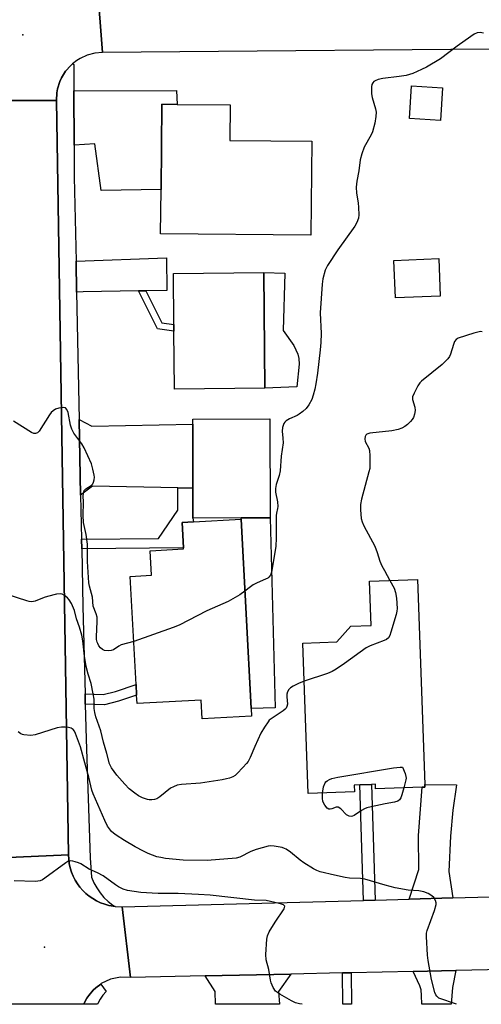
# Model space of a CAD drawing. Units: inches. Extents: x 1267764 to 1273764, y 517452 to 521453.
# Drawn here: x 1271223 to 1271374, y 517453 to 517774 of the extents above; entities that cross this region are included whole.
import ezdxf

# ---------------------------------------------------------------- set-up
doc = ezdxf.new("R2010")
doc.units = ezdxf.units.IN
doc.header["$MEASUREMENT"] = 0
for name, color, linetype in [('BLDG-Footprint', 5, 'Continuous'), ('CULTRL-Pad', 6, 'Continuous'), ('ELEV-Spot Elevation', 7, 'Continuous'), ('TRANS-Driveway', 251, 'Continuous'), ('TRANS-Non Street Sidewalk', 7, 'Continuous'), ('TRANS-Road', 130, 'Continuous'), ('TRANS-Street Sidewalk', 7, 'Continuous'), ('Undefined', 1, 'Continuous')]:
    doc.layers.add(name, color=color, linetype=linetype)

msp = doc.modelspace()

# ---------------------------------------------------------------- linework, layer by layer
at = {"layer": 'BLDG-Footprint'}
for points, elevation in [([(1271318.22, 517734.68), (1271317.92, 517703.98), (1271268.81, 517704.46), (1271268.95, 517718.95), (1271269.22, 517746.8), (1271274.22, 517746.75), (1271291.49, 517746.59), (1271291.37, 517734.94)], 427.5), ([(1271360.15, 517684.09), (1271345.47, 517683.49), (1271344.96, 517695.71), (1271359.64, 517696.32)], 424.55), ([(1271302.88, 517653.99), (1271273.37, 517653.67), (1271273.17, 517672.58), (1271273.15, 517674.75), (1271272.97, 517691.49), (1271302.48, 517691.81)], 427.72), ([(1271295.08, 517611.57), (1271279.37, 517611.56), (1271279.36, 517621.26), (1271279.35, 517642.23), (1271279.35, 517643.91), (1271304.52, 517643.93), (1271304.53, 517611.57)], 427.18), ([(1271295.06, 517611.16), (1271298.39, 517549.27), (1271298.52, 517546.78), (1271282.36, 517545.91), (1271282.03, 517552.04), (1271261.11, 517550.91), (1271260.96, 517553.69), (1271260.77, 517557.18), (1271258.87, 517592.47), (1271265.86, 517592.84), (1271265.43, 517600.86), (1271276.26, 517601.44), (1271276.24, 517601.79), (1271275.8, 517610.12), (1271279.49, 517610.32)], 426.21), ([(1271352.7, 517591.5), (1271355.13, 517524.43), (1271355.16, 517523.59), (1271354.23, 517523.56), (1271339, 517523.01), (1271338.94, 517524.55), (1271337.66, 517524.51), (1271333.92, 517524.37), (1271332, 517524.3), (1271332.08, 517522.02), (1271317.05, 517521.48), (1271315.27, 517570.65), (1271326.31, 517571.05), (1271330.98, 517576.23), (1271337.59, 517576.47), (1271337.07, 517590.93)], 424.15)]:
    msp.add_lwpolyline(points, close=True, dxfattribs=dict(at, elevation=elevation))
at = {"layer": 'CULTRL-Pad'}
for points in [[(1271360.86, 517752.19), (1271360.23, 517741.5), (1271350.14, 517742.1), (1271350.77, 517752.79)], [(1271313.31, 517654.43), (1271302.88, 517653.99), (1271302.48, 517691.8), (1271309.38, 517691.54), (1271308.8, 517672.81), (1271312.32, 517667.89), (1271313.62, 517665.13), (1271313.98, 517663.7), (1271314.07, 517661.85)], [(1271306.23, 517549.51), (1271298.39, 517549.27), (1271295.06, 517611.16), (1271295.08, 517611.57), (1271304.53, 517611.57)]]:
    msp.add_lwpolyline(points, close=True, dxfattribs=at)
at = {"layer": 'ELEV-Spot Elevation'}
for p in [(1271223.8, 517769.5, 428.06), (1271230.9, 517471.3, 419.51)]:
    msp.add_point(p, dxfattribs=at)
at = {"layer": 'TRANS-Driveway'}
for points in [[(1271240.54, 517733.37), (1271240.45, 517751.2), (1271273.98, 517751.3), (1271274.22, 517746.75), (1271269.22, 517746.8), (1271268.95, 517718.95), (1271249.39, 517718.56), (1271247.36, 517733.83)], [(1271263.97, 517685.8), (1271261.6, 517685.76), (1271243.49, 517685.43), (1271241.35, 517685.39), (1271241.16, 517695.55), (1271270.75, 517696.55), (1271270.84, 517685.93)], [(1271279.36, 517621.26), (1271274.46, 517621.37), (1271246.52, 517621.96), (1271242.65, 517618.98), (1271242.14, 517643.72), (1271246.35, 517641.56), (1271279.35, 517642.23)], [(1271364.23, 517487.39), (1271350.02, 517487), (1271353.13, 517496.71), (1271353.04, 517507.81), (1271354.23, 517523.56), (1271355.16, 517523.59), (1271355.13, 517524.43), (1271365.42, 517524.41), (1271364.21, 517516.1), (1271363.45, 517507.63), (1271362.92, 517495.99)], [(1271351.26, 517463.37), (1271365.27, 517463.66), (1271364.1, 517458.09), (1271363.68, 517452.63), (1271354.13, 517452.63), (1271354.07, 517455.49), (1271353.87, 517457.31), (1271353.51, 517458.64)], [(1271283.31, 517461.94), (1271311.38, 517462.53), (1271307.27, 517456.85), (1271307.58, 517452.64), (1271286.68, 517452.64), (1271286.57, 517456.79)]]:
    msp.add_lwpolyline(points, close=True, dxfattribs=at)
at = {"layer": 'TRANS-Non Street Sidewalk'}
for points in [[(1271261.6, 517685.76), (1271263.97, 517685.8), (1271269.16, 517675.32), (1271273.15, 517674.75), (1271273.17, 517672.58), (1271267.75, 517673.35)], [(1271279.36, 517621.26), (1271279.37, 517611.56), (1271279.49, 517610.32), (1271275.8, 517610.12), (1271276.24, 517601.79), (1271243.01, 517601.45), (1271242.94, 517604.61), (1271268.14, 517604.87), (1271274.39, 517614.07), (1271274.46, 517621.37)], [(1271244.18, 517550.74), (1271244.1, 517554.11), (1271250.08, 517553.89), (1271254.07, 517554.91), (1271260.77, 517557.18), (1271260.96, 517553.69), (1271255.02, 517551.69), (1271250.44, 517550.51)], [(1271338.84, 517486.7), (1271335.1, 517486.6), (1271333.92, 517524.37), (1271337.66, 517524.51)], [(1271328.18, 517462.88), (1271331.04, 517462.94), (1271331.2, 517452.64), (1271328.37, 517452.64)]]:
    msp.add_lwpolyline(points, close=True, dxfattribs=at)
at = {"layer": 'TRANS-Road'}
for points in [[(1271248.02, 517786.34), (1271249.86, 517763.7), (1271247.32, 517763.48), (1271244.85, 517762.83), (1271242.52, 517761.78), (1271241.43, 517761.11), (1271240.06, 517760.02), (1271239.47, 517759.47), (1271237.75, 517757.59), (1271236.41, 517755.42), (1271235.88, 517754.25), (1271235.12, 517751.81), (1271234.9, 517750.56), (1271234.78, 517748), (1271211.65, 517748)], [(1271216.71, 517500.55), (1271238.69, 517501.47), (1271238.95, 517498.6), (1271239.3, 517497.2), (1271239.72, 517495.83), (1271240.26, 517494.5), (1271240.91, 517493.22), (1271241.61, 517492.01), (1271242.46, 517490.91), (1271243.38, 517489.85), (1271244.37, 517488.87), (1271245.45, 517487.98), (1271246.63, 517487.16), (1271247.87, 517486.44), (1271249.17, 517485.82), (1271250.53, 517485.32), (1271251.92, 517484.95), (1271253.34, 517484.66), (1271253.98, 517484.58), (1271256.21, 517484.45), (1271258.99, 517461.43), (1271255.68, 517461.49), (1271252.45, 517460.81), (1271249.42, 517459.39), (1271249.22, 517459.25), (1271247.63, 517458.03), (1271246.81, 517457.27), (1271245.36, 517455.56), (1271244.71, 517454.64), (1271244.16, 517453.65), (1271243.67, 517452.64), (1271215.29, 517452.65)], [(1271417.06, 517464.75), (1271365.27, 517463.66), (1271351.26, 517463.37), (1271331.04, 517462.94), (1271328.18, 517462.88), (1271311.38, 517462.53), (1271283.31, 517461.94), (1271258.99, 517461.43), (1271256.21, 517484.45), (1271335.1, 517486.6), (1271338.84, 517486.7), (1271350.02, 517487), (1271364.23, 517487.39), (1271417.32, 517488.83)]]:
    msp.add_lwpolyline(points, dxfattribs=at)
for points in [[(1271444.63, 517765.34), (1271401.5, 517764.98), (1271249.86, 517763.7), (1271248.02, 517786.34), (1271464.19, 517787.88), (1271465.43, 517765.52)], [(1271238.69, 517501.47), (1271216.71, 517500.55), (1271214.97, 517585.68), (1271214.28, 517619.37), (1271213.54, 517655.61), (1271213.46, 517659.31), (1271213.2, 517672.12), (1271212.82, 517690.68), (1271212.05, 517728.68), (1271211.65, 517748), (1271234.78, 517748)]]:
    msp.add_lwpolyline(points, close=True, dxfattribs=at)
at = {"layer": 'TRANS-Street Sidewalk'}
msp.add_lwpolyline([(1271240.45, 517751.2), (1271240.54, 517733.37), (1271240.59, 517723), (1271241.16, 517695.55), (1271241.35, 517685.39), (1271242.14, 517643.72), (1271242.65, 517618.98), (1271242.94, 517604.61), (1271243.01, 517601.45), (1271243.39, 517582.63), (1271244.1, 517554.11), (1271244.18, 517550.74), (1271244.46, 517539.24), (1271245.8, 517500.55), (1271246.24, 517494.15), (1271246.98, 517492.36), (1271247.91, 517490.65), (1271249.01, 517489.04), (1271250.27, 517487.56), (1271251.68, 517486.22), (1271253.21, 517485.04), (1271253.98, 517484.58), (1271253.34, 517484.66), (1271251.92, 517484.95), (1271250.53, 517485.32), (1271249.17, 517485.82), (1271247.87, 517486.44), (1271246.63, 517487.16), (1271245.45, 517487.98), (1271244.37, 517488.87), (1271243.38, 517489.85), (1271242.46, 517490.91), (1271241.61, 517492.01), (1271240.91, 517493.22), (1271240.26, 517494.5), (1271239.72, 517495.83), (1271239.3, 517497.2), (1271238.95, 517498.6), (1271238.69, 517501.47), (1271234.78, 517748), (1271234.9, 517750.56), (1271235.12, 517751.81), (1271235.88, 517754.25), (1271236.41, 517755.42), (1271237.75, 517757.59), (1271239.47, 517759.47), (1271240.06, 517760.02), (1271240.4, 517759.79)], close=True, dxfattribs=at)
msp.add_polyline3d([(1271248.23, 517452.64, 0), (1271243.67, 517452.64, 0), (1271244.16, 517453.65, 0), (1271244.71, 517454.64, 0), (1271245.36, 517455.56, 0), (1271246.81, 517457.27, 0), (1271247.63, 517458.03, 0), (1271249.22, 517459.25, 0), (1271251.04, 517456.87, 0), (1271249.94, 517455.66, 0), (1271249.01, 517454.33, 0), (1271248.25, 517452.89, 0)], close=True, dxfattribs=at)
at = {"layer": 'Undefined'}
for points, elevation in [([(1271374.3, 517770.02), (1271373.2, 517770.19), (1271372.18, 517770.08), (1271371.26, 517769.66), (1271370.15, 517768.92), (1271365.7, 517765.75), (1271360.26, 517761.66), (1271355.62, 517758.93), (1271354.06, 517758.11), (1271351.15, 517756.88), (1271348.96, 517756.19), (1271346.73, 517755.83), (1271341.44, 517755.18), (1271339.91, 517754.88), (1271338.88, 517754.49), (1271338.43, 517754.17), (1271338.08, 517753.76), (1271337.84, 517753.29), (1271337.7, 517752.48), (1271337.72, 517750.17), (1271337.95, 517749.02), (1271339.02, 517745.34), (1271339.16, 517744.2), (1271339.15, 517742.78), (1271338.73, 517740.55), (1271338.01, 517737.81), (1271337.54, 517736.76), (1271335.24, 517732.72), (1271334.48, 517730.53), (1271333.98, 517728.58), (1271333.52, 517725.04), (1271332.88, 517721.64), (1271332.72, 517719.68), (1271332.78, 517717.74), (1271333.29, 517714.53), (1271333.44, 517713.08), (1271333.53, 517710.69), (1271333.4, 517709.53), (1271332.92, 517708.15), (1271332.22, 517706.89), (1271326.65, 517699.19), (1271323.32, 517694.13), (1271322.58, 517692.56), (1271321.76, 517689.74), (1271321.56, 517688), (1271320.89, 517678.63), (1271321.27, 517671.88), (1271321.13, 517668.91), (1271320.92, 517666.54), (1271320.02, 517658.85), (1271319.54, 517655.41), (1271319.19, 517653.7), (1271318.63, 517651.72), (1271318.14, 517650.34), (1271317.17, 517648.54), (1271316.34, 517647.34), (1271315.29, 517646.35), (1271314.11, 517645.48), (1271313.35, 517645.06), (1271310.94, 517644.01), (1271309.77, 517643.27), (1271309.38, 517642.9), (1271309.06, 517642.46), (1271308.58, 517641.11), (1271308.47, 517639.95), (1271308.76, 517637.62), (1271308.79, 517636.16), (1271308.2, 517631.78), (1271307.8, 517627), (1271307.53, 517625.44), (1271306.57, 517622.56), (1271306.3, 517621.19), (1271306.37, 517620.03), (1271306.95, 517616.82), (1271307.09, 517615.37), (1271307, 517614.66), (1271306.61, 517613.11), (1271306.53, 517612.34), (1271306.58, 517605.1), (1271306.46, 517602.28), (1271305.03, 517593.85), (1271304.64, 517592.87), (1271304.18, 517592.28), (1271303.77, 517591.95), (1271303.01, 517591.53), (1271300.31, 517590.34), (1271299.06, 517589.71), (1271298.12, 517589.09), (1271296.32, 517587.64)], 426), ([(1271373.81, 517672.41), (1271373.35, 517672.48), (1271372.8, 517672.44), (1271371.1, 517671.99), (1271366.03, 517670.38), (1271365.33, 517669.95), (1271364.84, 517669.29), (1271364.43, 517668.22), (1271363.53, 517665.1), (1271363.15, 517664.33), (1271362.63, 517663.63), (1271361.65, 517662.55), (1271360.81, 517661.76), (1271354.04, 517656.31), (1271353.44, 517655.69), (1271352.81, 517654.74), (1271351.6, 517652.41), (1271351.11, 517651.11), (1271351.12, 517650.3), (1271351.85, 517647.83), (1271351.94, 517646.69), (1271351.76, 517645.53), (1271351.41, 517644.42), (1271350.98, 517643.71), (1271350.44, 517643.1), (1271349.44, 517642.14), (1271348.57, 517641.48), (1271347.61, 517640.97), (1271346.35, 517640.45), (1271344.33, 517640.05), (1271337.19, 517639.32), (1271336.21, 517638.91), (1271335.83, 517638.6), (1271335.58, 517638.19), (1271335.48, 517637.42), (1271335.61, 517636.61), (1271336.77, 517634.42), (1271337.01, 517633.62), (1271337.15, 517631.88), (1271337.19, 517628.65), (1271337.1, 517627.79), (1271336.86, 517626.67), (1271334.46, 517617.7), (1271334.08, 517615.99), (1271334.04, 517614.27), (1271334.31, 517611.4), (1271334.61, 517610.32), (1271335.21, 517609.03), (1271338.73, 517602.41), (1271339.57, 517600.32), (1271340.46, 517597.5), (1271341.11, 517595.93), (1271341.89, 517594.37), (1271343.67, 517591.17)], 424), ([(1271260.02, 517571.18), (1271255.91, 517570.06), (1271255.18, 517569.69), (1271253.43, 517568.44), (1271252.67, 517568.24), (1271251.85, 517568.17), (1271250.49, 517568.26), (1271249.78, 517568.56), (1271249.19, 517569.11), (1271248.67, 517569.77), (1271248.24, 517570.5), (1271248.03, 517571.03), (1271247.86, 517571.9), (1271247.81, 517572.77), (1271248.07, 517577.71), (1271248.05, 517579.15), (1271247.78, 517580.22), (1271246.81, 517582.72), (1271246.5, 517585.7), (1271245.58, 517589.34), (1271245.39, 517590.4), (1271244.9, 517597.3), (1271244.95, 517601.3), (1271244.88, 517603.02), (1271244.45, 517606.14), (1271243.65, 517610.11), (1271243.47, 517612.43), (1271243.57, 517616.79), (1271243.55, 517618.79), (1271243.69, 517620.09), (1271243.88, 517620.55), (1271244.33, 517621.07), (1271246.08, 517622.18), (1271246.61, 517622.73), (1271246.85, 517623.23), (1271247.07, 517624.06), (1271247.17, 517624.93), (1271247.12, 517625.51), (1271246.7, 517627.53), (1271246.19, 517629.22), (1271243.81, 517634.5), (1271243.11, 517635.76), (1271240.5, 517639.29), (1271239.78, 517640.55), (1271239.33, 517641.94), (1271238.61, 517646.07), (1271238.18, 517647.06), (1271237.68, 517647.56), (1271236.94, 517647.69), (1271235.53, 517647.49), (1271234.42, 517647.12), (1271233.7, 517646.62), (1271233.07, 517646), (1271232.53, 517645.29), (1271229.1, 517639.9), (1271228.6, 517639.39), (1271227.9, 517639.13), (1271227.39, 517639.17), (1271226.62, 517639.49), (1271220.79, 517643.2)], 426), ([(1271343.67, 517591.17), (1271345.06, 517588.61), (1271345.56, 517587.27), (1271345.87, 517585.32), (1271346.04, 517582.03), (1271345.97, 517581.15), (1271345.7, 517579.99), (1271344.04, 517574.23), (1271343.66, 517573.12), (1271343.24, 517572.41), (1271342.62, 517571.91), (1271341.87, 517571.54), (1271337.2, 517569.8), (1271335.9, 517569.17), (1271328.82, 517563.99), (1271326.14, 517562.17), (1271324.89, 517561.42), (1271323.26, 517560.77), (1271315.72, 517558.19)], 424), ([(1271315.72, 517558.19), (1271313.85, 517557.49), (1271312.11, 517556.63), (1271311.19, 517556.05), (1271310.63, 517555.49), (1271310.25, 517554.77), (1271310.04, 517553.97), (1271310.03, 517553.17), (1271310.26, 517550.73), (1271310.08, 517549.94), (1271309.83, 517549.46), (1271309.48, 517549.06), (1271308.84, 517548.54), (1271304.88, 517545.94), (1271304.27, 517545.44), (1271303.89, 517545), (1271302.74, 517543.26), (1271301.55, 517541.21), (1271299.6, 517536.93), (1271298.04, 517533.27), (1271297.39, 517532.02), (1271296.86, 517531.31), (1271295.65, 517529.98), (1271293.79, 517528.02), (1271293.13, 517527.44), (1271292.4, 517527), (1271291.35, 517526.58), (1271290.27, 517526.27), (1271288.85, 517526.01), (1271281.81, 517524.92), (1271275.65, 517524.48), (1271274.24, 517524.24), (1271273.01, 517523.76), (1271272.05, 517523.23), (1271268.58, 517520.4), (1271267.6, 517519.78), (1271266.79, 517519.53), (1271265.94, 517519.42), (1271265.08, 517519.43), (1271264.53, 517519.54), (1271262.9, 517520.13), (1271261.6, 517520.75), (1271260.39, 517521.59), (1271258.57, 517523.09), (1271257.14, 517524.58), (1271254.53, 517527.56), (1271252.76, 517529.94), (1271252.08, 517531.21), (1271251.24, 517534.65), (1271250.13, 517538.3), (1271249.23, 517542.01), (1271247.67, 517546.6), (1271247.29, 517547.99), (1271247.14, 517549.35), (1271247.05, 517552.37), (1271246.82, 517554.09), (1271246.14, 517557.53), (1271245.13, 517560.48), (1271244.53, 517563), (1271243.94, 517566.43), (1271243.38, 517571.42), (1271243.06, 517573.31), (1271242.32, 517575.88), (1271241.3, 517578.57), (1271240.62, 517581.38), (1271239.67, 517583.58), (1271238.94, 517584.86), (1271238.33, 517585.51), (1271237.42, 517586.25), (1271236.68, 517586.66), (1271236.15, 517586.78), (1271234.74, 517586.63), (1271231.84, 517585.93), (1271230.73, 517585.56), (1271227.79, 517584.39), (1271226.72, 517584.15), (1271225.89, 517584.23), (1271225.06, 517584.45), (1271218.65, 517586.52)], 424), ([(1271296.32, 517587.64), (1271294.69, 517586.45), (1271290.85, 517584.29), (1271283.93, 517581.2), (1271274.89, 517576.51), (1271272.95, 517575.75), (1271260.02, 517571.18)], 426), ([(1271365.42, 517452.63), (1271359.73, 517454.69), (1271358.99, 517455.25), (1271358.71, 517455.7), (1271358.4, 517456.48), (1271357.26, 517460.72), (1271356.2, 517466.97), (1271356, 517468.69), (1271355.63, 517474.76), (1271355.68, 517475.9), (1271355.88, 517476.73), (1271358.23, 517483.3), (1271358.76, 517485.22), (1271358.78, 517485.76), (1271358.56, 517486.53), (1271358, 517487.49), (1271357.42, 517488.11), (1271356.17, 517488.87), (1271354.82, 517489.35), (1271353.15, 517489.67), (1271349.65, 517489.92), (1271345.44, 517490.73), (1271342.11, 517491.59), (1271335.47, 517493.54), (1271334.08, 517493.73), (1271330.46, 517493.91), (1271329.03, 517494.1), (1271325.55, 517494.79), (1271320.91, 517495.98), (1271319.81, 517496.37), (1271318.76, 517496.86), (1271315.58, 517498.85), (1271314.41, 517499.71), (1271311.26, 517502.36), (1271309.82, 517503.32), (1271309.3, 517503.58), (1271308.49, 517503.83), (1271305.93, 517504.32), (1271304.79, 517504.43), (1271303.94, 517504.35), (1271299.97, 517503.21), (1271298.32, 517502.61), (1271294.69, 517500.75), (1271293.51, 517500.36), (1271283.98, 517499.61), (1271276.16, 517499.77), (1271270.43, 517500.3), (1271268.82, 517500.57), (1271267.52, 517500.88), (1271264.77, 517501.93), (1271263.2, 517502.65), (1271260.51, 517504.1), (1271256.96, 517506.17), (1271254.3, 517507.86), (1271253.38, 517508.52), (1271252.78, 517509.1), (1271251.46, 517510.88), (1271250.55, 517512.74), (1271246.73, 517521.38), (1271246.34, 517522.63), (1271245.33, 517526.85), (1271244.02, 517531.52), (1271242.64, 517536.83), (1271241.01, 517541.15), (1271240.64, 517541.86), (1271240.18, 517542.44), (1271239.56, 517542.86), (1271238.75, 517543.1), (1271237.58, 517543.26), (1271236.41, 517543.26), (1271235, 517542.95), (1271227.77, 517540.68), (1271226.37, 517540.51), (1271224.15, 517540.66), (1271223.63, 517540.78), (1271223.15, 517541), (1271222.3, 517541.67)], 422), ([(1271321.7, 517521.64), (1271322.05, 517523.72), (1271322.51, 517524.96), (1271322.82, 517525.36), (1271323.23, 517525.7), (1271323.93, 517526.13), (1271324.69, 517526.46), (1271326.72, 517526.9), (1271344.87, 517529.89), (1271347.06, 517530.15), (1271347.83, 517530.16), (1271348.64, 517528.05), (1271348.91, 517527.11), (1271348.97, 517526.55), (1271348.93, 517525.99), (1271348.27, 517523.34)], 424), ([(1271348.27, 517523.34), (1271347.64, 517521.14), (1271347.23, 517520.06), (1271346.79, 517519.43), (1271346.27, 517519.03), (1271345.21, 517518.66), (1271342.14, 517518.18), (1271337.56, 517517.19), (1271336.15, 517516.81), (1271335.39, 517516.48), (1271334.43, 517515.96), (1271331.97, 517514.29), (1271331.53, 517514.07), (1271331.08, 517514), (1271330.39, 517514.13), (1271329.52, 517514.59), (1271327.69, 517516.49), (1271326.84, 517517.03), (1271326.16, 517517.03), (1271324.71, 517516.52), (1271324.22, 517516.42), (1271323.79, 517516.45), (1271323.23, 517516.74), (1271322.41, 517517.73), (1271321.83, 517518.93), (1271321.67, 517520.03), (1271321.7, 517521.64)], 424), ([(1271315, 517452.64), (1271314.15, 517452.77), (1271312.86, 517453.13), (1271311.56, 517453.79), (1271307.76, 517455.97), (1271307.02, 517456.44), (1271306.36, 517456.98), (1271305.56, 517458.12), (1271304.87, 517459.67), (1271304.68, 517460.52), (1271304.18, 517463.97), (1271303.31, 517467.17), (1271303.22, 517468.91), (1271303.46, 517473.93), (1271303.66, 517475.06), (1271304.25, 517476.32), (1271306.21, 517479.46), (1271309.12, 517483.86), (1271309.31, 517484.31), (1271309.32, 517484.69), (1271308.94, 517485.09), (1271308.3, 517485.38), (1271307.49, 517485.63), (1271303.31, 517486.55), (1271299.46, 517486.68), (1271285.03, 517488.29), (1271281.13, 517488.56), (1271274.51, 517488.84), (1271268, 517488.83), (1271266.02, 517488.91), (1271262.33, 517489.19), (1271257.97, 517489.86), (1271256.58, 517490.27), (1271255.01, 517491.03), (1271254.02, 517491.65), (1271250.01, 517494.58), (1271248.22, 517495.57), (1271245.44, 517496.83), (1271242.73, 517498.53), (1271241.96, 517498.88), (1271240.89, 517499.23), (1271240.09, 517499.42), (1271239.3, 517499.49), (1271238.54, 517499.29), (1271237.8, 517498.86), (1271230.95, 517493.81), (1271230.24, 517493.35), (1271229.5, 517493), (1271228.65, 517492.85), (1271227.77, 517492.81), (1271220.94, 517492.96)], 420)]:
    msp.add_lwpolyline(points, dxfattribs=dict(at, elevation=elevation))

doc.saveas('drawing.dxf')
